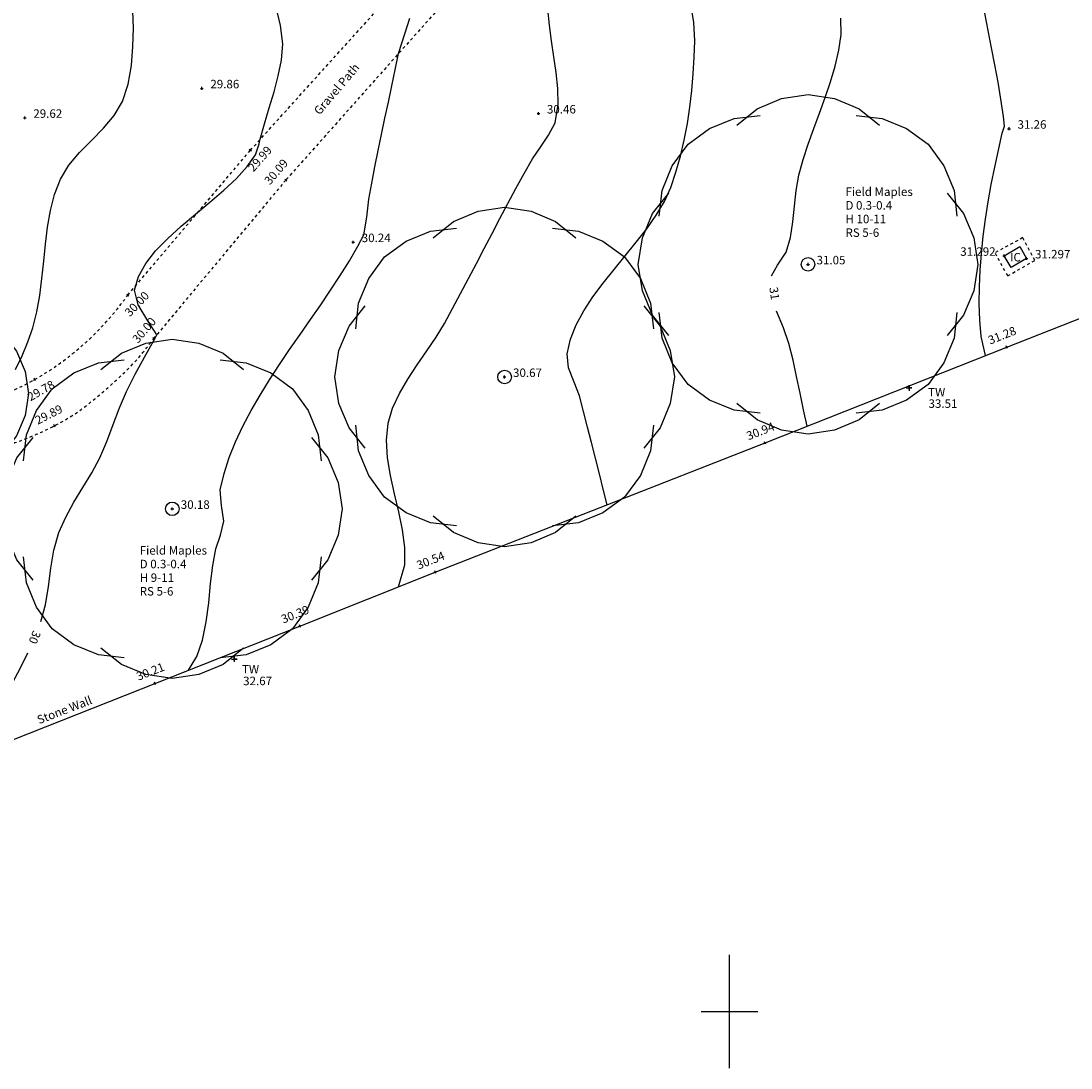
# Model space of a CAD drawing. Extents: x 1997 to 2500, y 4600 to 5100.
# Drawn here: x 2375 to 2412, y 4698 to 4735 of the extents above; entities that cross this region are included whole.
import ezdxf
from ezdxf.enums import TextEntityAlignment as Align

# ---------------------------------------------------------------- set-up
doc = ezdxf.new("R2010")
doc.units = 0
doc.header["$LTSCALE"] = 0.004
doc.header["$MEASUREMENT"] = 0
doc.linetypes.add('DASHED', pattern=[0.75, 0.5, -0.25])
doc.layers.get('0').update_dxf_attribs({"linetype": 'CONTINUOUS'})
for name, color, linetype in [('CONTOUR', 9, 'CONTINUOUS'), ('CONTOUR_PROMINENT', 8, 'CONTINUOUS'), ('CONTOUR_TEXT', 8, 'CONTINUOUS'), ('GRID', 8, 'CONTINUOUS'), ('INSPECTION_COVER', 6, 'CONTINUOUS'), ('LEVEL_SPHT', 4, 'CONTINUOUS'), ('LEVEL_TEXT', 4, 'CONTINUOUS'), ('SURFACE_CHANGE', 8, 'DASHED'), ('TEXT', 4, 'CONTINUOUS'), ('TOP_WALL_LEVEL', 4, 'CONTINUOUS'), ('TREE_CANOPY_FULL', 3, 'CONTINUOUS'), ('TREE_CANOPY_TRIMMED', 3, 'CONTINUOUS'), ('WALL', 5, 'CONTINUOUS')]:
    doc.layers.add(name, color=color, linetype=linetype)
doc.styles.add('ARIAL', font='ARIAL.TTF', dxfattribs={"height": 0.3})
doc.styles.add('DFLT', font='ARIAL.TTF', dxfattribs={"height": 0.3})

# ---------------------------------------------------------------- blocks, each defined once
blk = doc.blocks.new('PTW')
at = {"layer": 'TOP_WALL_LEVEL'}
blk.add_lwpolyline([(-0.1, 0), (0.1, 0), (0, 0), (0, 0.1), (0, -0.1)], dxfattribs=at)
blk = doc.blocks.new('P_Z')
for p, q in [((-0.5, 0), (0.5, 0)), ((0, -0.5), (0, 0.5))]:
    blk.add_line(p, q)
blk = doc.blocks.new('CS')
at = {"layer": 'SURFACE_CHANGE'}
blk.add_line((0, 0), (1, 0), dxfattribs=at)
blk.add_line((0, 0), (1, 0), dxfattribs=at)

msp = doc.modelspace()

# ---------------------------------------------------------------- linework, layer by layer
at = {"layer": 'CONTOUR', "flags": 128}
for points in [[(2395.682, 4717.902), (2395.543, 4718.452), (2395.405, 4719.002), (2395.268, 4719.552), (2395.13, 4720.103), (2394.99, 4720.652), (2394.847, 4721.201), (2394.7, 4721.749), (2394.517, 4722.234), (2394.32, 4722.746), (2394.263, 4723.239), (2394.381, 4723.755), (2394.582, 4724.262), (2394.852, 4724.76), (2395.175, 4725.252), (2395.537, 4725.738), (2395.924, 4726.22), (2396.32, 4726.7), (2396.71, 4727.179), (2397.081, 4727.659), (2397.417, 4728.14), (2397.704, 4728.625), (2397.926, 4729.115), (2398.113, 4729.66), (2398.272, 4730.219), (2398.405, 4730.792), (2398.514, 4731.373), (2398.601, 4731.959), (2398.669, 4732.548), (2398.719, 4733.137), (2398.754, 4733.721), (2398.775, 4734.298), (2398.741, 4734.945), (2398.638, 4735.598)], [(2374.777, 4722.687), (2375.012, 4723.165), (2375.213, 4723.659), (2375.383, 4724.157), (2375.531, 4724.719), (2375.634, 4725.303), (2375.709, 4725.902), (2375.769, 4726.509), (2375.829, 4727.116), (2375.903, 4727.717), (2376.007, 4728.305), (2376.154, 4728.872), (2376.36, 4729.412), (2376.654, 4729.9), (2377.036, 4730.349), (2377.461, 4730.779), (2377.885, 4731.21), (2378.263, 4731.661), (2378.549, 4732.152), (2378.751, 4732.765), (2378.868, 4733.422), (2378.922, 4734.093), (2378.938, 4734.745), (2378.92, 4735.344)], [(2388.31, 4715.005), (2388.531, 4715.781), (2388.53, 4716.389), (2388.449, 4717.015), (2388.318, 4717.652), (2388.167, 4718.294), (2388.025, 4718.935), (2387.92, 4719.568), (2387.883, 4720.188), (2387.943, 4720.787), (2388.101, 4721.319), (2388.34, 4721.839), (2388.638, 4722.348), (2388.97, 4722.848), (2389.313, 4723.341), (2389.642, 4723.828), (2389.933, 4724.31), (2390.22, 4724.837), (2390.502, 4725.366), (2390.781, 4725.897), (2391.059, 4726.429), (2391.336, 4726.961), (2391.613, 4727.493), (2391.892, 4728.024), (2392.173, 4728.554), (2392.459, 4729.081), (2392.749, 4729.605), (2393.046, 4730.126), (2393.323, 4730.543), (2393.612, 4730.961), (2393.84, 4731.401), (2393.947, 4732.053), (2393.935, 4732.612), (2393.879, 4733.174), (2393.799, 4733.735), (2393.714, 4734.295), (2393.641, 4734.852), (2393.581, 4735.416)], [(2409.046, 4723.173), (2408.898, 4723.85), (2408.851, 4724.432), (2408.831, 4725.019), (2408.836, 4725.607), (2408.861, 4726.194), (2408.904, 4726.777), (2408.967, 4727.39), (2409.048, 4728.002), (2409.144, 4728.613), (2409.254, 4729.222), (2409.375, 4729.829), (2409.506, 4730.433), (2409.644, 4731.033), (2409.719, 4731.284), (2409.682, 4731.625), (2409.595, 4732.232), (2409.493, 4732.839), (2409.382, 4733.447), (2409.265, 4734.055), (2409.146, 4734.663), (2409.027, 4735.272)], [(2380.719, 4711.991), (2380.881, 4712.057), (2381.183, 4712.541), (2381.385, 4713.121), (2381.515, 4713.765), (2381.6, 4714.441), (2381.666, 4715.118), (2381.742, 4715.763), (2381.853, 4716.345), (2382.013, 4716.83), (2382.131, 4717.322), (2382.051, 4717.878), (2382.001, 4718.43), (2382.141, 4719.003), (2382.326, 4719.569), (2382.551, 4720.13), (2382.81, 4720.686), (2383.1, 4721.236), (2383.415, 4721.782), (2383.75, 4722.322), (2384.1, 4722.859), (2384.461, 4723.392), (2384.827, 4723.921), (2385.194, 4724.448), (2385.557, 4724.971), (2385.91, 4725.492), (2386.25, 4726.011), (2386.571, 4726.528), (2386.867, 4727.044), (2387.083, 4727.446), (2387.194, 4728.066), (2387.261, 4728.698), (2387.364, 4729.273), (2387.474, 4729.846), (2387.588, 4730.419), (2387.706, 4730.992), (2387.827, 4731.563), (2387.949, 4732.135), (2388.071, 4732.707), (2388.192, 4733.278), (2388.31, 4733.85), (2388.533, 4734.542), (2388.704, 4735.104)]]:
    msp.add_lwpolyline(points, dxfattribs=at)
at = {"layer": 'CONTOUR_PROMINENT'}
for points in [[(2375.669, 4713.78), (2375.828, 4714.368), (2375.934, 4715.01), (2376.022, 4715.659), (2376.131, 4716.301), (2376.305, 4716.918), (2376.546, 4717.465), (2376.84, 4717.994), (2377.158, 4718.513), (2377.472, 4719.033), (2377.753, 4719.564), (2378, 4720.144), (2378.222, 4720.737), (2378.444, 4721.33), (2378.691, 4721.911), (2379, 4722.52), (2379.333, 4723.118), (2379.666, 4723.714), (2379.718, 4723.809), (2379.764, 4723.907), (2379.451, 4724.405), (2379.109, 4724.964), (2378.984, 4725.493), (2379.118, 4725.965), (2379.373, 4726.426), (2379.725, 4726.876), (2380.152, 4727.317), (2380.629, 4727.75), (2381.134, 4728.178), (2381.643, 4728.601), (2382.133, 4729.02), (2382.581, 4729.438), (2382.963, 4729.855), (2383.255, 4730.273), (2383.38, 4730.661), (2383.423, 4730.818), (2383.57, 4731.371), (2383.739, 4731.929), (2383.908, 4732.491), (2384.059, 4733.056), (2384.17, 4733.621), (2384.222, 4734.187), (2384.136, 4734.837), (2383.989, 4735.484)], [(2401.487, 4725.998), (2401.695, 4726.372), (2402.012, 4726.83), (2402.161, 4727.352), (2402.247, 4727.899), (2402.304, 4728.456), (2402.364, 4729.011), (2402.457, 4729.55), (2402.604, 4730.1), (2402.782, 4730.65), (2402.979, 4731.199), (2403.185, 4731.748), (2403.389, 4732.299), (2403.578, 4732.851), (2403.742, 4733.405), (2403.87, 4733.963), (2403.949, 4734.524), (2403.938, 4735.1)]]:
    msp.add_lwpolyline(points, dxfattribs=at)
at = {"layer": 'CONTOUR_PROMINENT', "flags": 128}
for points in [[(2402.747, 4720.676), (2402.623, 4721.262), (2402.501, 4721.848), (2402.377, 4722.435), (2402.248, 4723.019), (2402.106, 4723.601), (2401.911, 4724.156), (2401.665, 4724.744)], [(2373.232, 4709.028), (2373.264, 4709.041), (2373.228, 4709.04), (2373.503, 4709.556), (2373.792, 4710.071), (2374.086, 4710.585), (2374.381, 4711.1), (2374.671, 4711.617), (2374.949, 4712.139), (2375.211, 4712.668)]]:
    msp.add_lwpolyline(points, dxfattribs=at)
at = {"layer": 'GRID'}
for p, q in [((2400, 4698), (2400, 4702)), ((2399, 4700), (2401, 4700))]:
    msp.add_line(p, q, dxfattribs=at)
at = {"layer": 'INSPECTION_COVER', "flags": 128}
msp.add_lwpolyline([(2409.707, 4726.702), (2410.265, 4727.03), (2410.501, 4726.609), (2409.96, 4726.283), (2409.707, 4726.702)], dxfattribs=at)
at = {"layer": 'SURFACE_CHANGE', "flags": 128}
for points in [[(2353.131, 4720.882), (2353.23, 4720.868), (2353.329, 4720.854), (2353.429, 4720.84), (2353.528, 4720.826), (2353.627, 4720.811), (2353.726, 4720.797), (2353.825, 4720.783), (2353.925, 4720.769), (2354.024, 4720.755), (2354.123, 4720.741), (2354.222, 4720.727), (2354.321, 4720.713), (2354.42, 4720.699), (2354.52, 4720.685), (2354.619, 4720.67), (2354.718, 4720.656), (2354.817, 4720.642), (2354.916, 4720.628), (2355.016, 4720.614), (2355.115, 4720.6), (2355.214, 4720.586), (2355.313, 4720.572), (2355.412, 4720.558), (2355.512, 4720.543), (2355.611, 4720.529), (2355.71, 4720.515), (2355.809, 4720.501), (2355.908, 4720.487), (2356.008, 4720.473), (2356.107, 4720.459), (2356.206, 4720.445), (2356.305, 4720.431), (2356.404, 4720.416), (2356.504, 4720.402), (2356.603, 4720.388), (2356.702, 4720.374), (2356.801, 4720.36), (2356.9, 4720.346), (2356.999, 4720.332), (2357.099, 4720.318), (2357.198, 4720.304), (2357.297, 4720.29), (2357.396, 4720.275), (2357.495, 4720.261), (2357.595, 4720.247), (2357.694, 4720.233), (2357.793, 4720.219), (2357.894, 4720.205), (2357.994, 4720.191), (2358.095, 4720.176), (2358.195, 4720.162), (2358.296, 4720.148), (2358.396, 4720.134), (2358.497, 4720.119), (2358.598, 4720.105), (2358.698, 4720.091), (2358.799, 4720.077), (2358.899, 4720.062), (2359, 4720.048), (2359.101, 4720.034), (2359.201, 4720.02), (2359.302, 4720.006), (2359.402, 4719.991), (2359.503, 4719.977), (2359.603, 4719.963), (2359.704, 4719.949), (2359.805, 4719.934), (2359.905, 4719.92), (2360.006, 4719.906), (2360.106, 4719.892), (2360.207, 4719.877), (2360.308, 4719.863), (2360.408, 4719.849), (2360.509, 4719.835), (2360.609, 4719.82), (2360.71, 4719.806), (2360.81, 4719.792), (2360.911, 4719.778), (2361.012, 4719.764), (2361.112, 4719.749), (2361.213, 4719.735), (2361.313, 4719.721), (2361.414, 4719.707), (2361.515, 4719.692), (2361.615, 4719.678), (2361.716, 4719.664), (2361.816, 4719.65), (2361.917, 4719.635), (2362.017, 4719.621), (2362.118, 4719.607), (2362.219, 4719.594), (2362.319, 4719.582), (2362.42, 4719.571), (2362.521, 4719.562), (2362.622, 4719.554), (2362.723, 4719.548), (2362.825, 4719.542), (2362.926, 4719.539), (2363.027, 4719.536), (2363.129, 4719.534), (2363.23, 4719.534), (2363.331, 4719.535), (2363.433, 4719.536), (2363.535, 4719.539), (2363.636, 4719.543), (2363.738, 4719.548), (2363.839, 4719.553), (2363.941, 4719.56), (2364.043, 4719.567), (2364.145, 4719.575), (2364.246, 4719.584), (2364.348, 4719.593), (2364.45, 4719.604), (2364.552, 4719.615), (2364.653, 4719.626), (2364.755, 4719.638), (2364.857, 4719.65), (2364.959, 4719.663), (2365.06, 4719.677), (2365.162, 4719.691), (2365.264, 4719.705), (2365.365, 4719.719), (2365.467, 4719.734), (2365.568, 4719.749), (2365.67, 4719.764), (2365.771, 4719.78), (2365.873, 4719.795), (2365.974, 4719.811), (2366.075, 4719.827), (2366.177, 4719.842), (2366.278, 4719.858), (2366.379, 4719.873), (2366.48, 4719.889), (2366.581, 4719.904), (2366.682, 4719.919), (2366.782, 4719.934), (2366.883, 4719.949), (2366.982, 4719.964), (2367.082, 4719.979), (2367.181, 4719.995), (2367.28, 4720.012), (2367.379, 4720.029), (2367.478, 4720.047), (2367.577, 4720.065), (2367.676, 4720.084), (2367.775, 4720.104), (2367.873, 4720.124), (2367.972, 4720.144), (2368.07, 4720.165), (2368.168, 4720.187), (2368.267, 4720.208), (2368.365, 4720.231), (2368.463, 4720.253), (2368.561, 4720.276), (2368.659, 4720.299), (2368.757, 4720.323), (2368.854, 4720.347), (2368.952, 4720.371), (2369.05, 4720.395), (2369.148, 4720.42), (2369.245, 4720.445), (2369.343, 4720.47), (2369.44, 4720.495), (2369.537, 4720.52), (2369.635, 4720.546), (2369.732, 4720.571), (2369.83, 4720.597), (2369.929, 4720.622), (2370.027, 4720.646), (2370.126, 4720.671), (2370.225, 4720.695), (2370.324, 4720.719), (2370.423, 4720.743), (2370.523, 4720.766), (2370.622, 4720.789), (2370.722, 4720.812), (2370.822, 4720.835), (2370.921, 4720.858), (2371.021, 4720.881), (2371.121, 4720.904), (2371.221, 4720.926), (2371.321, 4720.949), (2371.421, 4720.972), (2371.521, 4720.995), (2371.621, 4721.017), (2371.721, 4721.04), (2371.82, 4721.064), (2371.92, 4721.087), (2372.02, 4721.11), (2372.12, 4721.134), (2372.219, 4721.158), (2372.319, 4721.182), (2372.418, 4721.207), (2372.517, 4721.232), (2372.616, 4721.257), (2372.715, 4721.283), (2372.814, 4721.309), (2372.912, 4721.336), (2373.01, 4721.363), (2373.109, 4721.391), (2373.206, 4721.419), (2373.304, 4721.447), (2373.401, 4721.477), (2373.498, 4721.507), (2373.595, 4721.537), (2373.692, 4721.569), (2373.788, 4721.601), (2373.884, 4721.633), (2373.979, 4721.667), (2374.075, 4721.701), (2374.169, 4721.736), (2374.264, 4721.772), (2374.358, 4721.809), (2374.452, 4721.847), (2374.545, 4721.886), (2374.638, 4721.925), (2374.73, 4721.966), (2374.822, 4722.007), (2374.914, 4722.05), (2375.005, 4722.094), (2375.095, 4722.139), (2375.185, 4722.185), (2375.275, 4722.232), (2375.364, 4722.28), (2375.452, 4722.33), (2375.539, 4722.38), (2375.626, 4722.432), (2375.713, 4722.484), (2375.799, 4722.537), (2375.885, 4722.591), (2375.97, 4722.647), (2376.055, 4722.703), (2376.139, 4722.759), (2376.222, 4722.817), (2376.306, 4722.876), (2376.388, 4722.935), (2376.47, 4722.995), (2376.552, 4723.057), (2376.633, 4723.119), (2376.713, 4723.181), (2376.793, 4723.245), (2376.872, 4723.309), (2376.95, 4723.375), (2377.028, 4723.441), (2377.105, 4723.507), (2377.182, 4723.575), (2377.258, 4723.643), (2377.333, 4723.712), (2377.408, 4723.782), (2377.482, 4723.852), (2377.555, 4723.923), (2377.627, 4723.995), (2377.699, 4724.068), (2377.77, 4724.141), (2377.84, 4724.215), (2377.91, 4724.29), (2377.978, 4724.365), (2378.046, 4724.441), (2378.114, 4724.517), (2378.18, 4724.594), (2378.245, 4724.672), (2378.31, 4724.75), (2378.374, 4724.829), (2378.437, 4724.908), (2378.499, 4724.988), (2378.56, 4725.069), (2378.621, 4725.15), (2378.68, 4725.232), (2378.739, 4725.314)], [(2352.844, 4719.204), (2352.944, 4719.187), (2353.044, 4719.17), (2353.144, 4719.154), (2353.243, 4719.137), (2353.343, 4719.12), (2353.443, 4719.104), (2353.543, 4719.087), (2353.643, 4719.071), (2353.743, 4719.055), (2353.843, 4719.039), (2353.943, 4719.022), (2354.043, 4719.006), (2354.143, 4718.99), (2354.243, 4718.974), (2354.343, 4718.959), (2354.443, 4718.943), (2354.543, 4718.927), (2354.643, 4718.911), (2354.743, 4718.896), (2354.843, 4718.88), (2354.943, 4718.865), (2355.043, 4718.849), (2355.143, 4718.834), (2355.243, 4718.819), (2355.343, 4718.804), (2355.443, 4718.789), (2355.543, 4718.774), (2355.644, 4718.759), (2355.744, 4718.744), (2355.844, 4718.729), (2355.944, 4718.714), (2356.044, 4718.7), (2356.144, 4718.685), (2356.245, 4718.67), (2356.345, 4718.656), (2356.445, 4718.642), (2356.545, 4718.627), (2356.645, 4718.613), (2356.746, 4718.599), (2356.846, 4718.585), (2356.946, 4718.571), (2357.046, 4718.557), (2357.147, 4718.543), (2357.247, 4718.529), (2357.347, 4718.515), (2357.448, 4718.502), (2357.548, 4718.488), (2357.648, 4718.474), (2357.748, 4718.46), (2357.848, 4718.446), (2357.948, 4718.432), (2358.048, 4718.418), (2358.147, 4718.403), (2358.247, 4718.388), (2358.347, 4718.374), (2358.447, 4718.359), (2358.547, 4718.344), (2358.647, 4718.329), (2358.747, 4718.314), (2358.847, 4718.299), (2358.947, 4718.284), (2359.046, 4718.269), (2359.146, 4718.254), (2359.246, 4718.24), (2359.346, 4718.225), (2359.446, 4718.211), (2359.546, 4718.197), (2359.646, 4718.183), (2359.746, 4718.169), (2359.846, 4718.155), (2359.946, 4718.142), (2360.046, 4718.129), (2360.147, 4718.116), (2360.247, 4718.104), (2360.347, 4718.092), (2360.447, 4718.08), (2360.547, 4718.069), (2360.647, 4718.058), (2360.748, 4718.048), (2360.848, 4718.038), (2360.948, 4718.029), (2361.049, 4718.02), (2361.149, 4718.011), (2361.25, 4718.003), (2361.35, 4717.996), (2361.451, 4717.989), (2361.551, 4717.983), (2361.652, 4717.978), (2361.753, 4717.973), (2361.853, 4717.969), (2361.954, 4717.966), (2362.054, 4717.963), (2362.154, 4717.961), (2362.254, 4717.959), (2362.354, 4717.957), (2362.454, 4717.956), (2362.554, 4717.955), (2362.654, 4717.955), (2362.754, 4717.955), (2362.855, 4717.955), (2362.955, 4717.956), (2363.055, 4717.957), (2363.155, 4717.958), (2363.255, 4717.96), (2363.355, 4717.962), (2363.455, 4717.965), (2363.555, 4717.967), (2363.655, 4717.97), (2363.755, 4717.974), (2363.856, 4717.978), (2363.956, 4717.982), (2364.056, 4717.986), (2364.156, 4717.991), (2364.256, 4717.996), (2364.356, 4718.001), (2364.456, 4718.007), (2364.556, 4718.013), (2364.656, 4718.02), (2364.756, 4718.026), (2364.856, 4718.033), (2364.956, 4718.04), (2365.056, 4718.048), (2365.156, 4718.056), (2365.256, 4718.064), (2365.356, 4718.072), (2365.455, 4718.081), (2365.555, 4718.09), (2365.655, 4718.099), (2365.755, 4718.108), (2365.854, 4718.118), (2365.954, 4718.128), (2366.054, 4718.138), (2366.153, 4718.149), (2366.253, 4718.16), (2366.353, 4718.17), (2366.452, 4718.182), (2366.552, 4718.193), (2366.651, 4718.205), (2366.751, 4718.217), (2366.85, 4718.229), (2366.949, 4718.241), (2367.049, 4718.254), (2367.148, 4718.267), (2367.247, 4718.28), (2367.348, 4718.294), (2367.448, 4718.308), (2367.549, 4718.323), (2367.649, 4718.339), (2367.749, 4718.355), (2367.849, 4718.372), (2367.949, 4718.39), (2368.049, 4718.408), (2368.149, 4718.426), (2368.249, 4718.445), (2368.349, 4718.465), (2368.448, 4718.485), (2368.548, 4718.506), (2368.647, 4718.527), (2368.747, 4718.548), (2368.846, 4718.57), (2368.945, 4718.592), (2369.045, 4718.615), (2369.144, 4718.637), (2369.243, 4718.66), (2369.342, 4718.684), (2369.44, 4718.708), (2369.539, 4718.732), (2369.638, 4718.756), (2369.737, 4718.78), (2369.835, 4718.805), (2369.934, 4718.829), (2370.033, 4718.854), (2370.131, 4718.879), (2370.229, 4718.904), (2370.328, 4718.928), (2370.426, 4718.953), (2370.525, 4718.977), (2370.624, 4719.001), (2370.723, 4719.025), (2370.822, 4719.048), (2370.921, 4719.072), (2371.02, 4719.096), (2371.119, 4719.119), (2371.218, 4719.142), (2371.318, 4719.165), (2371.417, 4719.189), (2371.516, 4719.212), (2371.616, 4719.235), (2371.715, 4719.258), (2371.814, 4719.282), (2371.914, 4719.305), (2372.013, 4719.329), (2372.112, 4719.352), (2372.212, 4719.376), (2372.311, 4719.4), (2372.41, 4719.424), (2372.509, 4719.448), (2372.608, 4719.472), (2372.707, 4719.497), (2372.806, 4719.522), (2372.905, 4719.547), (2373.004, 4719.572), (2373.102, 4719.598), (2373.201, 4719.624), (2373.299, 4719.65), (2373.398, 4719.677), (2373.496, 4719.704), (2373.594, 4719.732), (2373.691, 4719.76), (2373.789, 4719.788), (2373.886, 4719.817), (2373.984, 4719.846), (2374.081, 4719.876), (2374.178, 4719.906), (2374.274, 4719.937), (2374.371, 4719.968), (2374.467, 4720), (2374.563, 4720.032), (2374.659, 4720.065), (2374.754, 4720.099), (2374.849, 4720.133), (2374.944, 4720.168), (2375.039, 4720.204), (2375.133, 4720.24), (2375.227, 4720.277), (2375.321, 4720.315), (2375.415, 4720.354), (2375.508, 4720.393), (2375.601, 4720.433), (2375.693, 4720.474), (2375.785, 4720.516), (2375.877, 4720.559), (2375.968, 4720.602), (2376.059, 4720.647), (2376.15, 4720.692), (2376.239, 4720.738), (2376.328, 4720.786), (2376.416, 4720.835), (2376.503, 4720.885), (2376.589, 4720.937), (2376.674, 4720.99), (2376.759, 4721.044), (2376.843, 4721.1), (2376.926, 4721.156), (2377.009, 4721.214), (2377.091, 4721.273), (2377.173, 4721.332), (2377.253, 4721.393), (2377.334, 4721.454), (2377.414, 4721.516), (2377.493, 4721.579), (2377.571, 4721.643), (2377.65, 4721.707), (2377.727, 4721.772), (2377.804, 4721.838), (2377.881, 4721.904), (2377.958, 4721.97), (2378.034, 4722.037), (2378.109, 4722.104), (2378.184, 4722.172), (2378.259, 4722.24), (2378.334, 4722.308), (2378.408, 4722.376), (2378.482, 4722.444), (2378.558, 4722.516), (2378.634, 4722.588), (2378.709, 4722.662), (2378.783, 4722.736), (2378.856, 4722.812), (2378.928, 4722.888), (2378.999, 4722.965), (2379.07, 4723.043), (2379.139, 4723.122), (2379.208, 4723.202), (2379.275, 4723.282), (2379.342, 4723.363), (2379.407, 4723.445), (2379.472, 4723.528), (2379.535, 4723.612), (2379.598, 4723.696), (2379.659, 4723.781)]]:
    msp.add_lwpolyline(points, dxfattribs=at)
at = {"layer": 'TREE_CANOPY_FULL'}
for points in [[(2400.26, 4731.32), (2400.98, 4731.896), (2401.844, 4732.256), (2402.78, 4732.4), (2403.716, 4732.256), (2404.58, 4731.896), (2405.3, 4731.32)], [(2397.52, 4728.097), (2397.622, 4729.013), (2397.978, 4729.878), (2398.538, 4730.642), (2399.302, 4731.202), (2400.167, 4731.558), (2401.083, 4731.66)], [(2404.477, 4731.66), (2405.393, 4731.558), (2406.258, 4731.202), (2407.022, 4730.642), (2407.582, 4729.878), (2407.938, 4729.013), (2408.04, 4728.097)], [(2397.86, 4723.88), (2397.284, 4724.6), (2396.924, 4725.464), (2396.78, 4726.4), (2396.924, 4727.336), (2397.284, 4728.2), (2397.86, 4728.92)], [(2407.7, 4728.92), (2408.276, 4728.2), (2408.636, 4727.336), (2408.78, 4726.4), (2408.636, 4725.464), (2408.276, 4724.6), (2407.7, 4723.88)], [(2389.535, 4727.339), (2390.255, 4727.915), (2391.119, 4728.275), (2392.055, 4728.419), (2392.991, 4728.275), (2393.855, 4727.915), (2394.575, 4727.339)], [(2386.795, 4724.116), (2386.897, 4725.032), (2387.253, 4725.897), (2387.813, 4726.661), (2388.577, 4727.221), (2389.442, 4727.577), (2390.358, 4727.679)], [(2393.752, 4727.679), (2394.668, 4727.577), (2395.533, 4727.221), (2396.297, 4726.661), (2396.857, 4725.897), (2397.213, 4725.032), (2397.315, 4724.116)], [(2387.135, 4719.899), (2386.559, 4720.619), (2386.199, 4721.483), (2386.055, 4722.419), (2386.199, 4723.355), (2386.559, 4724.219), (2387.135, 4724.939)], [(2396.975, 4724.939), (2397.551, 4724.219), (2397.911, 4723.355), (2398.055, 4722.419), (2397.911, 4721.483), (2397.551, 4720.619), (2396.975, 4719.899)], [(2401.083, 4721.14), (2400.167, 4721.242), (2399.302, 4721.598), (2398.538, 4722.158), (2397.978, 4722.922), (2397.622, 4723.787), (2397.52, 4724.703)], [(2408.04, 4724.703), (2407.938, 4723.787), (2407.582, 4722.922), (2407.022, 4722.158), (2406.258, 4721.598), (2405.393, 4721.242), (2404.477, 4721.14)], [(2374.333, 4723.937), (2374.813, 4723.337), (2375.113, 4722.617), (2375.233, 4721.837), (2375.113, 4721.057), (2374.813, 4720.337), (2374.333, 4719.737)], [(2377.794, 4722.68), (2378.514, 4723.256), (2379.378, 4723.616), (2380.314, 4723.76), (2381.25, 4723.616), (2382.114, 4723.256), (2382.834, 4722.68)], [(2375.054, 4719.457), (2375.156, 4720.373), (2375.512, 4721.238), (2376.072, 4722.002), (2376.836, 4722.562), (2377.701, 4722.918), (2378.617, 4723.02)], [(2382.011, 4723.02), (2382.927, 4722.918), (2383.792, 4722.562), (2384.556, 4722.002), (2385.116, 4721.238), (2385.472, 4720.373), (2385.574, 4719.457)], [(2405.3, 4721.48), (2404.58, 4720.904), (2403.716, 4720.544), (2402.78, 4720.4), (2401.844, 4720.544), (2400.98, 4720.904), (2400.26, 4721.48)], [(2390.358, 4717.159), (2389.442, 4717.261), (2388.577, 4717.617), (2387.813, 4718.177), (2387.253, 4718.941), (2386.897, 4719.806), (2386.795, 4720.722)], [(2397.315, 4720.722), (2397.213, 4719.806), (2396.857, 4718.941), (2396.297, 4718.177), (2395.533, 4717.617), (2394.668, 4717.261), (2393.752, 4717.159)], [(2375.394, 4715.24), (2374.818, 4715.96), (2374.458, 4716.824), (2374.314, 4717.76), (2374.458, 4718.696), (2374.818, 4719.56), (2375.394, 4720.28)], [(2385.234, 4720.28), (2385.81, 4719.56), (2386.17, 4718.696), (2386.314, 4717.76), (2386.17, 4716.824), (2385.81, 4715.96), (2385.234, 4715.24)], [(2394.575, 4717.499), (2393.855, 4716.923), (2392.991, 4716.563), (2392.055, 4716.419), (2391.119, 4716.563), (2390.255, 4716.923), (2389.535, 4717.499)], [(2378.617, 4712.5), (2377.701, 4712.602), (2376.836, 4712.958), (2376.072, 4713.518), (2375.512, 4714.282), (2375.156, 4715.147), (2375.054, 4716.063)], [(2385.574, 4716.063), (2385.472, 4715.147), (2385.116, 4714.282), (2384.556, 4713.518), (2383.792, 4712.958), (2382.927, 4712.602), (2382.011, 4712.5)], [(2382.834, 4712.84), (2382.114, 4712.264), (2381.25, 4711.904), (2380.314, 4711.76), (2379.378, 4711.904), (2378.514, 4712.264), (2377.794, 4712.84)]]:
    msp.add_lwpolyline(points, dxfattribs=at)
at = {"layer": 'TREE_CANOPY_TRIMMED'}
for points in [[(2400.26, 4731.32), (2400.98, 4731.896), (2401.844, 4732.256), (2402.78, 4732.4), (2403.716, 4732.256), (2404.58, 4731.896), (2405.3, 4731.32)], [(2397.52, 4728.097), (2397.622, 4729.013), (2397.978, 4729.878), (2398.538, 4730.642), (2399.302, 4731.202), (2400.167, 4731.558), (2401.083, 4731.66)], [(2404.477, 4731.66), (2405.393, 4731.558), (2406.258, 4731.202), (2407.022, 4730.642), (2407.582, 4729.878), (2407.938, 4729.013), (2408.04, 4728.097)], [(2397.86, 4723.88), (2397.284, 4724.6), (2396.924, 4725.464), (2396.78, 4726.4), (2396.924, 4727.336), (2397.284, 4728.2), (2397.86, 4728.92)], [(2407.7, 4728.92), (2408.276, 4728.2), (2408.636, 4727.336), (2408.78, 4726.4), (2408.636, 4725.464), (2408.276, 4724.6), (2407.7, 4723.88)], [(2389.535, 4727.339), (2390.255, 4727.915), (2391.119, 4728.275), (2392.055, 4728.419), (2392.991, 4728.275), (2393.855, 4727.915), (2394.575, 4727.339)], [(2386.795, 4724.116), (2386.897, 4725.032), (2387.253, 4725.897), (2387.813, 4726.661), (2388.577, 4727.221), (2389.442, 4727.577), (2390.358, 4727.679)], [(2393.752, 4727.679), (2394.668, 4727.577), (2395.533, 4727.221), (2396.297, 4726.661), (2396.857, 4725.897), (2397.213, 4725.032), (2397.315, 4724.116)], [(2387.135, 4719.899), (2386.559, 4720.619), (2386.199, 4721.483), (2386.055, 4722.419), (2386.199, 4723.355), (2386.559, 4724.219), (2387.135, 4724.939)], [(2396.975, 4724.939), (2397.551, 4724.219), (2397.911, 4723.355), (2398.055, 4722.419), (2397.911, 4721.483), (2397.551, 4720.619), (2396.975, 4719.899)], [(2401.083, 4721.14), (2400.167, 4721.242), (2399.302, 4721.598), (2398.538, 4722.158), (2397.978, 4722.922), (2397.622, 4723.787), (2397.52, 4724.703)], [(2408.04, 4724.703), (2407.938, 4723.787), (2407.582, 4722.922), (2407.022, 4722.158), (2406.258, 4721.598), (2405.393, 4721.242), (2404.477, 4721.14)], [(2374.333, 4723.937), (2374.813, 4723.337), (2375.113, 4722.617), (2375.233, 4721.837), (2375.113, 4721.057), (2374.813, 4720.337), (2374.333, 4719.737)], [(2377.794, 4722.68), (2378.514, 4723.256), (2379.378, 4723.616), (2380.314, 4723.76), (2381.25, 4723.616), (2382.114, 4723.256), (2382.834, 4722.68)], [(2375.054, 4719.457), (2375.156, 4720.373), (2375.512, 4721.238), (2376.072, 4722.002), (2376.836, 4722.562), (2377.701, 4722.918), (2378.617, 4723.02)], [(2382.011, 4723.02), (2382.927, 4722.918), (2383.792, 4722.562), (2384.556, 4722.002), (2385.116, 4721.238), (2385.472, 4720.373), (2385.574, 4719.457)], [(2405.3, 4721.48), (2404.58, 4720.904), (2403.716, 4720.544), (2402.78, 4720.4), (2401.844, 4720.544), (2400.98, 4720.904), (2400.26, 4721.48)], [(2390.358, 4717.159), (2389.442, 4717.261), (2388.577, 4717.617), (2387.813, 4718.177), (2387.253, 4718.941), (2386.897, 4719.806), (2386.795, 4720.722)], [(2397.315, 4720.722), (2397.213, 4719.806), (2396.857, 4718.941), (2396.297, 4718.177), (2395.533, 4717.617), (2394.668, 4717.261), (2393.752, 4717.159)], [(2375.394, 4715.24), (2374.818, 4715.96), (2374.458, 4716.824), (2374.314, 4717.76), (2374.458, 4718.696), (2374.818, 4719.56), (2375.394, 4720.28)], [(2385.234, 4720.28), (2385.81, 4719.56), (2386.17, 4718.696), (2386.314, 4717.76), (2386.17, 4716.824), (2385.81, 4715.96), (2385.234, 4715.24)], [(2394.575, 4717.499), (2393.855, 4716.923), (2392.991, 4716.563), (2392.055, 4716.419), (2391.119, 4716.563), (2390.255, 4716.923), (2389.535, 4717.499)], [(2378.617, 4712.5), (2377.701, 4712.602), (2376.836, 4712.958), (2376.072, 4713.518), (2375.512, 4714.282), (2375.156, 4715.147), (2375.054, 4716.063)], [(2385.574, 4716.063), (2385.472, 4715.147), (2385.116, 4714.282), (2384.556, 4713.518), (2383.792, 4712.958), (2382.927, 4712.602), (2382.011, 4712.5)], [(2382.834, 4712.84), (2382.114, 4712.264), (2381.25, 4711.904), (2380.314, 4711.76), (2379.378, 4711.904), (2378.514, 4712.264), (2377.794, 4712.84)]]:
    msp.add_lwpolyline(points, dxfattribs=at)
for centre in [(2402.78, 4726.4), (2392.055, 4722.419), (2380.314, 4717.76)]:
    msp.add_circle(centre, 0.24, dxfattribs=at)
at = {"layer": 'WALL'}
for p, q in [((2409.802, 4723.473), (2417.025, 4726.335)), ((2401.261, 4720.087), (2409.802, 4723.473)), ((2389.606, 4715.522), (2401.261, 4720.087)), ((2384.822, 4713.615), (2389.606, 4715.522)), ((2372.124, 4708.589), (2384.822, 4713.615))]:
    msp.add_line(p, q, dxfattribs=at)
at = {"layer": 'WALL', "flags": 128}
msp.add_lwpolyline([(2379.702, 4711.591), (2379.702, 4711.591)], dxfattribs=at)

# ---------------------------------------------------------------- block references
at = {"layer": 'LEVEL_SPHT', "xscale": 0.1, "yscale": 0.1, "zscale": 0.1}
for p in [(2381.359, 4732.62), (2375.103, 4731.578), (2393.252, 4731.73), (2409.881, 4731.193), (2386.708, 4727.186), (2409.707, 4726.702), (2410.501, 4726.609), (2402.78, 4726.4), (2392.055, 4722.419), (2406.352, 4722.031), (2380.314, 4717.76), (2382.505, 4712.45)]:
    msp.add_blockref('P_Z', p, dxfattribs=at)
for p, rotation in [((2383.071, 4730.428), 48.82793), ((2384.324, 4729.377), 49.2388), ((2378.739, 4725.314), 45.98314), ((2379.659, 4723.781), 49.41298), ((2409.802, 4723.473), 21.62028), ((2375.452, 4722.33), 29.66367), ((2376.15, 4720.692), 26.84001), ((2401.261, 4720.087), 21.50727), ((2389.606, 4715.522), 21.5612), ((2384.822, 4713.615), 21.6637), ((2379.702, 4711.591), 21.50839)]:
    msp.add_blockref('P_Z', p, dxfattribs=dict(at, rotation=rotation))
at = {"layer": 'SURFACE_CHANGE'}
for p, xscale, rotation in [((2383.071, 4730.428), 8.33278, 47.92335), ((2389.729, 4735.442), 8.12393, 228.29325), ((2378.739, 4725.314), 6.70218, 49.73252000000001), ((2384.324, 4729.377), 7.28543, 230.18436), ((2410.364, 4727.343), 1.11437, 208.74998), ((2410.792, 4726.542), 0.9081799999999999, 118.11702), ((2409.835, 4725.993), 0.92914, 118.827), ((2409.835, 4725.993), 1.10329, 29.8415)]:
    msp.add_blockref('CS', p, dxfattribs=dict(at, xscale=xscale, rotation=rotation))
at = {"layer": 'TOP_WALL_LEVEL'}
for p in [(2406.352, 4722.031), (2382.505, 4712.45)]:
    msp.add_blockref('PTW', p, dxfattribs=at)

# ---------------------------------------------------------------- texts
at = {"layer": 'CONTOUR_TEXT', "style": 'ARIAL'}
for s, rotation, p in [('31', 278.062, (2401.442, 4725.352)), ('30', 247.6455, (2375.315, 4713.275))]:
    msp.add_text(s, height=0.3, rotation=rotation, dxfattribs=at).set_placement(p, align=Align.CENTER)
at = {"layer": 'LEVEL_TEXT', "style": 'ARIAL'}
for s, p in [('29.86', (2381.659, 4732.62)), ('29.62', (2375.403, 4731.578)), ('30.46', (2393.552, 4731.73)), ('31.26', (2410.181, 4731.193)), ('30.24', (2387.008, 4727.186)), ('31.05', (2403.08, 4726.4)), ('31.297', (2410.801, 4726.609)), ('30.67', (2392.355, 4722.419)), ('33.51', (2407.036, 4721.329)), ('30.18', (2380.614, 4717.76)), ('32.67', (2382.817, 4711.529))]:
    msp.add_text(s, height=0.3, dxfattribs=at).set_placement(p)
for s, rotation, p in [('29.99', 48.8279, (2383.523, 4730.033)), ('30.09', 49.2388, (2384.097, 4729.573)), ('30.00', 45.9831, (2379.17, 4724.897)), ('30.00', 49.413, (2379.431, 4723.976)), ('31.28', 21.6203, (2409.691, 4723.752)), ('29.78', 29.6637, (2375.749, 4721.809)), ('29.89', 26.84, (2376.015, 4720.96)), ('30.94', 21.5073, (2401.151, 4720.366)), ('30.54', 21.5612, (2389.496, 4715.801)), ('30.39', 21.6637, (2384.711, 4713.894)), ('30.21', 21.5084, (2379.592, 4711.87))]:
    msp.add_text(s, height=0.3, rotation=rotation, dxfattribs=at).set_placement(p, align=Align.CENTER)
msp.add_text('31.292', height=0.3, dxfattribs=at).set_placement((2409.407, 4726.702), align=Align.RIGHT)
at = {"layer": 'TEXT', "style": 'ARIAL'}
for s, rotation, p in [('Gravel Path', 49.643, (2385.52, 4731.657)), ('Stone Wall', 21.1109, (2375.607, 4710.147))]:
    msp.add_text(s, height=0.3, rotation=rotation, dxfattribs=at).set_placement(p)
for s, p in [('Field Maples', (2404.102, 4728.817)), ('D 0.3-0.4', (2404.102, 4728.335)), ('H 10-11', (2404.102, 4727.853)), ('RS 5-6', (2404.102, 4727.371)), ('Field Maples', (2379.162, 4716.142)), ('D 0.3-0.4', (2379.162, 4715.66)), ('H 9-11', (2379.162, 4715.178)), ('RS 5-6', (2379.162, 4714.696))]:
    msp.add_text(s, height=0.3, dxfattribs=at).set_placement(p)
at = {"layer": 'TEXT', "style": 'DFLT'}
for s, p in [('IC', (2410.108, 4726.503)), ('TW', (2407.325, 4721.732)), ('TW', (2383.078, 4711.943))]:
    msp.add_text(s, height=0.3, dxfattribs=at).set_placement(p, align=Align.CENTER)

doc.saveas('drawing.dxf')
